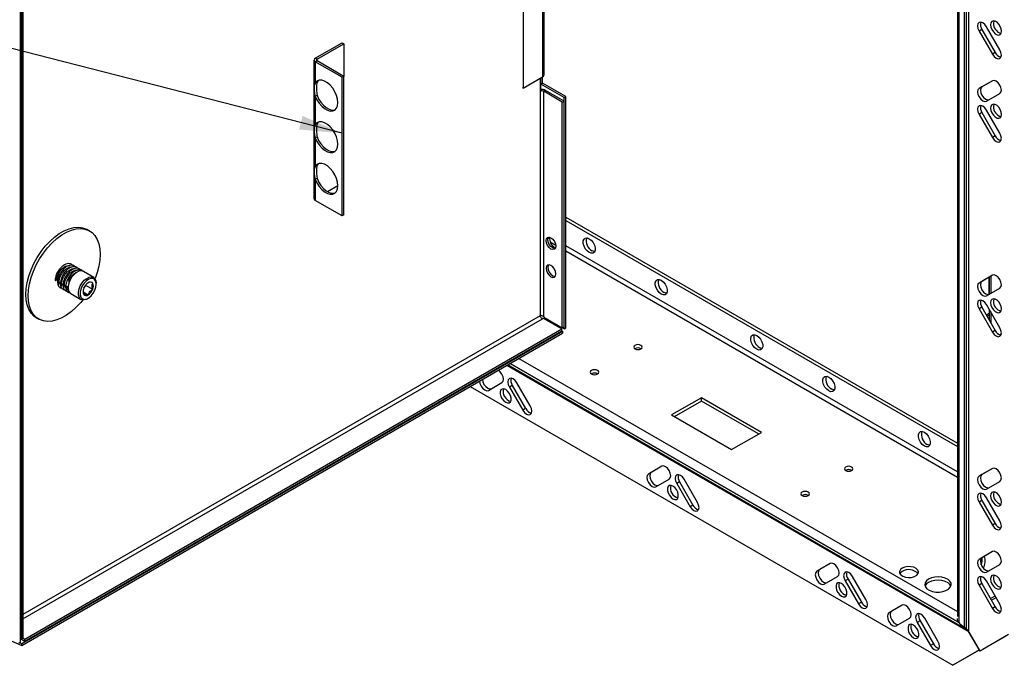
# Paper-space layout 'SHEET 2' of a CAD drawing. Units: inches. Extents: x 0.1 to 10.8, y 0.2 to 8.4.
# Drawn here: x 7.1 to 8.9, y 2.1 to 3.3 of the extents above; entities that cross this region are included whole.
import ezdxf

# ---------------------------------------------------------------- set-up
doc = ezdxf.new("R2010")
doc.units = ezdxf.units.IN
doc.header["$MEASUREMENT"] = 0
doc.layers.add('FORMAT', color=7, linetype='Continuous')
doc.dimstyles.new('SLDDIMSTYLE1', dxfattribs={"dimtxt": 0.18, "dimasz": 0.080892, "dimexe": 0, "dimexo": 0.0625, "dimgap": 0, "dimtad": 0, "dimtih": 1, "dimtoh": 1, "dimdec": 0, "dimrnd": 1e-09, "dimzin": 0, "dimdsep": 46, "dimtxsty": 'Standard', "dimsah": 1, "dimcen": 0.09, "dimadec": 0, "dimazin": 0, "dimtfac": 0.080892, "dimtdec": 0, "dimtofl": 0, "dimtmove": 0, "dimatfit": 3, "dimfxl": 0, "dimfrac": 2, "dimtolj": 1, "dimtzin": 0, "dimarcsym": 0})

psp = doc.layouts.new('SHEET 2')

# ---------------------------------------------------------------- linework, layer by layer
at = {"color": 7, "linetype": 'Continuous', "lineweight": 25}
for p, q in [((8.0677, 3.5001), (8.0677, 3.198)), ((8.0706, 3.2019), (8.0706, 3.504)), ((8.0311, 3.479), (8.0311, 3.1768)), ((8.8676, 2.155), (8.8676, 3.4349)), ((8.8714, 2.152), (8.8714, 3.438)), ((8.854, 3.4293), (8.854, 2.1752)), ((8.8576, 2.1629), (8.8576, 3.4319)), ((7.0776, 3.3435), (7.0776, 2.126)), ((7.0797, 3.3372), (7.0797, 2.1327)), ((7.0825, 3.3394), (7.0825, 2.1349)), ((8.9005, 3.2879), (8.8951, 3.2848)), ((8.9005, 3.2879), (8.9258, 3.2441)), ((8.9344, 3.2491), (8.9092, 3.2929)), ((8.8951, 3.2848), (8.9203, 3.241)), ((7.6368, 3.2336), (7.6877, 3.2629)), ((7.6401, 3.2317), (7.6909, 3.261)), ((7.6877, 3.2629), (7.6909, 3.261)), ((7.6909, 3.261), (7.6909, 3.1991)), ((7.6343, 3.2301), (7.6343, 2.9674)), ((7.6401, 3.2317), (7.6368, 3.2336)), ((8.9258, 3.2441), (8.9203, 3.241)), ((7.6401, 3.2285), (7.6368, 3.2266)), ((7.6877, 3.1973), (7.6368, 3.2266)), ((7.6368, 3.2266), (7.6368, 3.1865)), ((7.6909, 3.1991), (7.6401, 3.2285)), ((7.6909, 3.1991), (7.6877, 3.1973)), ((7.6877, 2.9345), (7.6877, 3.1973)), ((7.6909, 2.9364), (7.6909, 3.1991)), ((8.0311, 3.1768), (8.0677, 3.198)), ((8.0641, 3.1713), (8.0641, 3.1959)), ((8.0644, 3.1843), (8.0644, 3.1961)), ((8.0677, 3.1862), (8.0677, 3.198)), ((7.6368, 3.1865), (7.6401, 3.1884)), ((7.6425, 3.1912), (7.6401, 3.1884)), ((8.0295, 3.1778), (8.0311, 3.1768)), ((8.0644, 3.1843), (8.0677, 3.1862)), ((8.1084, 3.1589), (8.0644, 3.1843)), ((8.1117, 3.1608), (8.0677, 3.1862)), ((8.9203, 3.1909), (8.8951, 3.1763)), ((8.9005, 3.1794), (8.8951, 3.1763)), ((8.9204, 3.1909), (8.9005, 3.1794)), ((7.6368, 3.1616), (7.6401, 3.1635)), ((7.6368, 3.1616), (7.6368, 3.1077)), ((8.0699, 3.1708), (8.0732, 3.1726)), ((8.0699, 2.7442), (8.0699, 3.1708)), ((8.1051, 3.1504), (8.0699, 3.1708)), ((8.1084, 3.1523), (8.0732, 3.1726)), ((8.1084, 3.1589), (8.1117, 3.1608)), ((8.1084, 2.7209), (8.1084, 3.1589)), ((8.1117, 2.7228), (8.1117, 3.1608)), ((8.9092, 3.1519), (8.9344, 3.1665)), ((8.1051, 3.1504), (8.1084, 3.1523)), ((8.1051, 2.7222), (8.1051, 3.1504)), ((8.1084, 2.7241), (8.1084, 3.1523)), ((8.9005, 3.1303), (8.8951, 3.1271)), ((8.8951, 3.1271), (8.9203, 3.0833)), ((8.9005, 3.1303), (8.9258, 3.0865)), ((8.9344, 3.0915), (8.9092, 3.1353)), ((7.6368, 3.1077), (7.6401, 3.1096)), ((7.6425, 3.1124), (7.6401, 3.1096)), ((7.6368, 3.0828), (7.6401, 3.0847)), ((7.6368, 3.0828), (7.6368, 3.0289)), ((8.9258, 3.0865), (8.9203, 3.0833)), ((7.6368, 3.0289), (7.6401, 3.0308)), ((7.6425, 3.0335), (7.6401, 3.0308)), ((7.6368, 3.004), (7.6401, 3.0059)), ((7.6368, 3.004), (7.6368, 2.9639)), ((7.6796, 2.9918), (7.6601, 2.9805)), ((7.6877, 2.9345), (7.6368, 2.9639)), ((7.6909, 2.9364), (7.6877, 2.9345)), ((8.1117, 2.9324), (8.854, 2.5038)), ((8.1117, 2.9261), (8.854, 2.4976)), ((7.2091, 2.9062), (7.2045, 2.9088)), ((8.0809, 2.8912), (8.0813, 2.8942)), ((7.1662, 2.8388), (7.1657, 2.8391)), ((7.171, 2.8374), (7.1719, 2.8363)), ((7.1713, 2.8359), (7.1697, 2.8368)), ((7.1764, 2.8329), (7.1748, 2.8339)), ((7.1813, 2.8301), (7.1798, 2.8309)), ((7.1809, 2.8299), (7.181, 2.8314)), ((7.1853, 2.8282), (7.1836, 2.8272)), ((7.185, 2.828), (7.1849, 2.828)), ((7.2167, 2.8182), (7.1974, 2.8294)), ((8.9203, 2.822), (8.8951, 2.8074)), ((8.9204, 2.8221), (8.9005, 2.8106)), ((8.9145, 2.7861), (8.9145, 2.8186)), ((8.915, 2.7864), (8.915, 2.819)), ((8.9172, 2.8202), (8.9172, 2.7877)), ((7.1513, 2.8088), (7.1538, 2.8073)), ((7.1534, 2.8063), (7.1518, 2.8069)), ((7.1564, 2.8058), (7.1588, 2.8044)), ((7.1625, 2.8025), (7.1612, 2.8019)), ((7.1614, 2.8029), (7.1637, 2.8016)), ((7.1665, 2.8), (7.1682, 2.799)), ((7.1682, 2.8006), (7.1682, 2.7986)), ((7.1983, 2.7982), (7.2021, 2.8029)), ((7.2021, 2.8029), (7.2149, 2.7956)), ((7.2217, 2.8052), (7.2217, 2.8072)), ((8.9005, 2.8106), (8.8951, 2.8074)), ((7.1673, 2.7994), (7.1663, 2.799)), ((7.1697, 2.7921), (7.1671, 2.7918)), ((7.1732, 2.7876), (7.1926, 2.7764)), ((7.1967, 2.7905), (7.2063, 2.7849)), ((8.9092, 2.783), (8.9344, 2.7976)), ((7.2046, 2.7776), (7.2063, 2.7786)), ((8.9344, 2.7226), (8.9092, 2.7664)), ((8.0699, 2.7431), (8.0656, 2.7456)), ((8.0699, 2.7442), (8.0699, 2.7425)), ((8.9005, 2.7614), (8.8951, 2.7583)), ((8.8951, 2.7583), (8.9203, 2.7145)), ((8.9005, 2.7614), (8.9258, 2.7176)), ((8.915, 2.7504), (8.9089, 2.7468)), ((8.915, 2.7363), (8.915, 2.7563)), ((8.9172, 2.7525), (8.9172, 2.7325)), ((7.108, 2.7416), (7.1126, 2.739)), ((8.0674, 2.7398), (8.0688, 2.7406)), ((8.0688, 2.7406), (8.104, 2.7203)), ((8.0699, 2.7425), (8.1051, 2.7222)), ((7.0807, 2.1243), (8.1055, 2.716)), ((7.0807, 2.1205), (8.1055, 2.7122)), ((7.0863, 2.1327), (8.104, 2.7203)), ((7.0863, 2.1289), (8.104, 2.7165)), ((8.104, 2.7165), (8.104, 2.7203)), ((8.1055, 2.716), (8.104, 2.7169)), ((8.1084, 2.7241), (8.1051, 2.7222)), ((8.1055, 2.716), (8.1055, 2.7122)), ((8.1084, 2.7209), (8.1057, 2.7225)), ((8.1084, 2.7209), (8.1117, 2.7228)), ((8.9258, 2.7176), (8.9203, 2.7145)), ((8.2428, 2.6829), (8.2426, 2.6828)), ((8.8657, 2.1539), (8.0021, 2.6525)), ((8.8703, 2.1513), (8.0021, 2.6525)), ((8.1605, 2.6354), (8.1602, 2.6352)), ((7.9652, 2.604), (7.9905, 2.6186)), ((8.0103, 2.6135), (8.0049, 2.6103)), ((8.0103, 2.6135), (8.0356, 2.5697)), ((8.0443, 2.5747), (8.019, 2.6185)), ((7.9305, 2.6111), (8.8455, 2.0829)), ((8.0049, 2.6103), (8.0302, 2.5665)), ((8.3688, 2.5901), (8.3119, 2.5573)), ((8.3688, 2.5838), (8.3173, 2.5541)), ((8.4825, 2.5244), (8.3688, 2.5901)), ((8.3688, 2.5838), (8.3688, 2.5901)), ((8.4771, 2.5213), (8.3688, 2.5838)), ((8.0356, 2.5697), (8.0302, 2.5665)), ((8.3119, 2.5573), (8.4257, 2.4916)), ((8.4257, 2.4916), (8.4825, 2.5244)), ((8.2935, 2.46), (8.2682, 2.4454)), ((8.2736, 2.4486), (8.2682, 2.4454)), ((8.2935, 2.4601), (8.2736, 2.4486)), ((8.6422, 2.4524), (8.6419, 2.4523)), ((8.9203, 2.4559), (8.8951, 2.4413)), ((8.9204, 2.456), (8.9005, 2.4445)), ((8.2823, 2.421), (8.3075, 2.4356)), ((8.3274, 2.4305), (8.3219, 2.4273)), ((8.3219, 2.4273), (8.3472, 2.3835)), ((8.3274, 2.4305), (8.3527, 2.3867)), ((8.3613, 2.3917), (8.336, 2.4354)), ((8.9005, 2.4445), (8.8951, 2.4413)), ((8.9092, 2.4169), (8.9344, 2.4315)), ((8.5598, 2.4048), (8.5596, 2.4047)), ((8.9005, 2.3953), (8.8951, 2.3922)), ((8.8951, 2.3922), (8.9203, 2.3484)), ((8.9005, 2.3953), (8.9258, 2.3515)), ((8.9344, 2.3565), (8.9092, 2.4003)), ((8.3527, 2.3867), (8.3472, 2.3835)), ((8.9258, 2.3515), (8.9203, 2.3484)), ((8.9203, 2.2983), (8.8951, 2.2837)), ((8.9204, 2.2983), (8.9005, 2.2868)), ((8.9005, 2.2868), (8.8951, 2.2837)), ((8.6129, 2.2756), (8.5876, 2.261)), ((8.593, 2.2642), (8.5876, 2.261)), ((8.6129, 2.2757), (8.593, 2.2642)), ((8.9092, 2.2593), (8.9344, 2.2739)), ((8.6017, 2.2366), (8.627, 2.2512)), ((8.6468, 2.2461), (8.6414, 2.2429)), ((8.6414, 2.2429), (8.6666, 2.1991)), ((8.6468, 2.2461), (8.6721, 2.2023)), ((8.6807, 2.2073), (8.6554, 2.2511)), ((8.9344, 2.1989), (8.9092, 2.2427)), ((6.842, 2.2225), (7.0807, 2.1205)), ((8.9005, 2.2377), (8.8951, 2.2345)), ((8.8951, 2.2345), (8.9203, 2.1908)), ((8.9005, 2.2377), (8.9258, 2.1939)), ((8.9187, 2.2062), (8.9273, 2.2112)), ((8.6721, 2.2023), (8.6666, 2.1991)), ((8.7494, 2.1968), (8.7241, 2.1822)), ((8.7295, 2.1854), (8.7241, 2.1822)), ((8.7495, 2.1969), (8.7295, 2.1854)), ((8.9258, 2.1939), (8.9203, 2.1908)), ((8.7382, 2.1578), (8.7635, 2.1724)), ((8.7833, 2.1673), (8.7779, 2.1641)), ((8.7833, 2.1673), (8.8086, 2.1235)), ((8.8172, 2.1285), (8.792, 2.1723)), ((8.7779, 2.1641), (8.8031, 2.1203)), ((8.8574, 2.1633), (8.8576, 2.1629)), ((8.8581, 2.1631), (8.8578, 2.1636)), ((8.8581, 2.1631), (8.8581, 2.1631)), ((8.8667, 2.1556), (8.8657, 2.1539)), ((8.8703, 2.1513), (8.8657, 2.1539)), ((8.8676, 2.155), (8.8714, 2.152)), ((8.8709, 2.1524), (8.8703, 2.1513)), ((7.0797, 2.1327), (7.0776, 2.1336)), ((7.0797, 2.1327), (7.0825, 2.1349)), ((7.0797, 2.1327), (7.0863, 2.1289)), ((7.0825, 2.1349), (7.0863, 2.1327)), ((7.0863, 2.1289), (7.0863, 2.1327)), ((8.8759, 2.1453), (8.8966, 2.1096)), ((8.8958, 2.1119), (8.8764, 2.1456)), ((8.9457, 2.1379), (8.8966, 2.1096)), ((8.9511, 2.141), (8.902, 2.1127)), ((7.0776, 2.126), (7.0749, 2.1239)), ((7.0773, 2.1257), (7.0807, 2.1243)), ((7.0807, 2.1205), (7.0807, 2.1243)), ((8.8086, 2.1235), (8.8031, 2.1203)), ((8.8958, 2.1119), (8.8455, 2.0829)), ((8.8954, 2.1117), (8.8509, 2.086)), ((8.902, 2.1127), (8.8966, 2.1096)), ((8.8509, 2.086), (8.8455, 2.0829))]:
    psp.add_line(p, q, dxfattribs=at)
at = {"color": 8, "linetype": 'Continuous', "lineweight": 25}
for p, q in [((8.8759, 2.1462), (8.8759, 3.4416)), ((8.8574, 2.1633), (8.8574, 3.4312)), ((7.6401, 3.2285), (7.6401, 3.2317)), ((8.0628, 3.1951), (8.0628, 2.7454)), ((8.082, 2.8854), (8.0927, 2.8792)), ((8.854, 2.4496), (8.1117, 2.8781)), ((8.1117, 2.8683), (8.854, 2.4397)), ((8.0628, 2.7454), (7.0825, 2.1794)), ((8.915, 2.7472), (8.9103, 2.7445)), ((7.0825, 2.1712), (8.0674, 2.7398)), ((8.9342, 2.7095), (8.9373, 2.7113)), ((8.8755, 2.1461), (8.0002, 2.6514)), ((8.8581, 2.1631), (8.0062, 2.6549)), ((8.0065, 2.655), (8.8578, 2.1636)), ((8.0229, 2.6645), (8.854, 2.1847)), ((8.9167, 2.2097), (8.9253, 2.2147)), ((8.8759, 2.1453), (8.8759, 2.1458)), ((8.8764, 2.1456), (8.8759, 2.1458))]:
    psp.add_line(p, q, dxfattribs=at)
at = {"color": 7, "linetype": 'Continuous', "lineweight": 25, "flags": 128}
for points in [[(8.917, 3.2967), (8.9176, 3.2922), (8.9194, 3.2876), (8.9222, 3.2833), (8.9256, 3.2799), (8.9292, 3.2778), (8.9326, 3.2772), (8.9354, 3.2783), (8.9372, 3.2809), (8.9378, 3.2847), (8.9372, 3.2891), (8.9354, 3.2938), (8.9326, 3.2981), (8.9292, 3.3015), (8.9256, 3.3036), (8.9222, 3.3041), (8.9194, 3.303), (8.9176, 3.3004), (8.917, 3.2967)], [(8.9233, 3.3041), (8.923, 3.3036), (8.9224, 3.2998)], [(8.9092, 3.2929), (8.9059, 3.2973), (8.9021, 3.3003), (8.8983, 3.3017), (8.8951, 3.301), (8.8929, 3.2985), (8.8921, 3.2946), (8.8929, 3.2897), (8.8951, 3.2848)], [(8.9203, 3.241), (8.9236, 3.2366), (8.9274, 3.2335), (8.9312, 3.2322), (8.9344, 3.2328), (8.9366, 3.2353), (8.9374, 3.2393), (8.9366, 3.2441), (8.9344, 3.2491)], [(7.6368, 3.1616), (7.6399, 3.1547), (7.6441, 3.1481), (7.6489, 3.1424), (7.6542, 3.1379), (7.6597, 3.1348), (7.665, 3.1333), (7.6698, 3.1335), (7.6739, 3.1353), (7.677, 3.1387), (7.6789, 3.1435), (7.6796, 3.1494), (7.6789, 3.156), (7.677, 3.163), (7.6739, 3.17), (7.6698, 3.1766), (7.665, 3.1823), (7.6597, 3.1869), (7.6542, 3.1901), (7.6489, 3.1917), (7.6441, 3.1916), (7.6399, 3.1899), (7.6368, 3.1865)], [(8.8951, 3.1763), (8.8929, 3.1738), (8.8921, 3.1698), (8.8929, 3.165), (8.8951, 3.16), (8.8983, 3.1557), (8.9021, 3.1526), (8.9059, 3.1512), (8.9092, 3.1519)], [(8.9005, 3.1794), (8.8983, 3.1769), (8.8976, 3.173), (8.8983, 3.1681), (8.9005, 3.1632), (8.9037, 3.1588), (8.9076, 3.1557), (8.9114, 3.1544), (8.9146, 3.155)], [(8.9344, 3.1665), (8.9366, 3.169), (8.9374, 3.1729), (8.9366, 3.1778), (8.9344, 3.1827), (8.9312, 3.1871), (8.9274, 3.1902), (8.9236, 3.1915), (8.9203, 3.1909)], [(7.6401, 3.1635), (7.6432, 3.1565), (7.6473, 3.15), (7.6522, 3.1443), (7.6575, 3.1398), (7.663, 3.1367), (7.6683, 3.1352), (7.6731, 3.1353), (7.6745, 3.1357)], [(8.9092, 3.1353), (8.9059, 3.1396), (8.9021, 3.1427), (8.8983, 3.144), (8.8951, 3.1434), (8.8929, 3.1409), (8.8921, 3.1369), (8.8929, 3.1321), (8.8951, 3.1271)], [(8.917, 3.1391), (8.9176, 3.1346), (8.9194, 3.1299), (8.9222, 3.1256), (8.9256, 3.1222), (8.9292, 3.1201), (8.9326, 3.1196), (8.9354, 3.1207), (8.9372, 3.1233), (8.9378, 3.127), (8.9372, 3.1315), (8.9354, 3.1362), (8.9326, 3.1405), (8.9292, 3.1438), (8.9256, 3.1459), (8.9222, 3.1465), (8.9194, 3.1454), (8.9176, 3.1428), (8.917, 3.1391)], [(8.9233, 3.1465), (8.923, 3.146), (8.9224, 3.1422)], [(7.6368, 3.0828), (7.6399, 3.0758), (7.6441, 3.0693), (7.6489, 3.0636), (7.6542, 3.0591), (7.6597, 3.056), (7.665, 3.0545), (7.6698, 3.0546), (7.6739, 3.0565), (7.677, 3.0599), (7.6789, 3.0647), (7.6796, 3.0706), (7.6789, 3.0772), (7.677, 3.0842), (7.6739, 3.0912), (7.6698, 3.0978), (7.665, 3.1035), (7.6597, 3.1081), (7.6542, 3.1113), (7.6489, 3.1129), (7.6441, 3.1128), (7.6399, 3.1111), (7.6368, 3.1077)], [(7.6401, 3.0847), (7.6432, 3.0777), (7.6473, 3.0712), (7.6522, 3.0655), (7.6575, 3.061), (7.663, 3.0579), (7.6683, 3.0564), (7.6731, 3.0565), (7.6745, 3.0569)], [(8.9203, 3.0833), (8.9236, 3.079), (8.9274, 3.0759), (8.9312, 3.0746), (8.9344, 3.0752), (8.9366, 3.0777), (8.9374, 3.0817), (8.9366, 3.0865), (8.9344, 3.0915)], [(7.6368, 3.004), (7.6399, 2.997), (7.6441, 2.9905), (7.6489, 2.9848), (7.6542, 2.9803), (7.6597, 2.9772), (7.665, 2.9756), (7.6698, 2.9758), (7.6739, 2.9777), (7.677, 2.9811), (7.6789, 2.9859), (7.6796, 2.9918), (7.6789, 2.9984), (7.677, 3.0054), (7.6739, 3.0124), (7.6698, 3.0189), (7.665, 3.0247), (7.6597, 3.0293), (7.6542, 3.0325), (7.6489, 3.0341), (7.6441, 3.034), (7.6399, 3.0322), (7.6368, 3.0289)], [(7.6401, 3.0059), (7.6432, 2.9989), (7.6473, 2.9924), (7.6522, 2.9867), (7.6575, 2.9822), (7.663, 2.9791), (7.6683, 2.9775), (7.6731, 2.9777), (7.6745, 2.9781)], [(7.088, 2.7858), (7.0887, 2.7969), (7.0906, 2.8085), (7.0937, 2.8205), (7.098, 2.8325), (7.1033, 2.8444), (7.1097, 2.8559), (7.1169, 2.8669), (7.1249, 2.8771), (7.1334, 2.8863), (7.1424, 2.8944), (7.1516, 2.9012), (7.1609, 2.9065), (7.1702, 2.9104), (7.1791, 2.9127), (7.1877, 2.9133), (7.1956, 2.9123), (7.2029, 2.9097), (7.2045, 2.9088)], [(7.0926, 2.7832), (7.0932, 2.7943), (7.0951, 2.8059), (7.0982, 2.8178), (7.1025, 2.8299), (7.1079, 2.8418), (7.1142, 2.8533), (7.1215, 2.8643), (7.1294, 2.8744), (7.138, 2.8837), (7.1469, 2.8917), (7.1562, 2.8985), (7.1655, 2.9039), (7.1747, 2.9078), (7.1837, 2.91), (7.1922, 2.9107), (7.2002, 2.9097), (7.2074, 2.9071), (7.2138, 2.9029), (7.2191, 2.8972), (7.2234, 2.8901), (7.2266, 2.8818), (7.2284, 2.8724), (7.2291, 2.862), (7.2284, 2.8509), (7.2266, 2.8393), (7.2234, 2.8273), (7.2193, 2.8158)], [(8.0743, 2.8879), (8.075, 2.8916), (8.077, 2.8939), (8.08, 2.8945), (8.0836, 2.8933), (8.0871, 2.8904), (8.0901, 2.8864), (8.0921, 2.8818), (8.0928, 2.8773), (8.0921, 2.8736), (8.0901, 2.8713), (8.0871, 2.8707), (8.0836, 2.8719), (8.08, 2.8748), (8.077, 2.8788), (8.075, 2.8834), (8.0743, 2.8879)], [(8.0776, 2.8898), (8.0783, 2.8935), (8.0789, 2.8945)], [(8.0776, 2.8895), (8.0783, 2.8929), (8.0794, 2.8945)], [(8.0915, 2.8726), (8.0904, 2.8726), (8.0868, 2.8738), (8.0833, 2.8767), (8.0803, 2.8807), (8.0783, 2.8853), (8.0776, 2.8898)], [(8.156, 2.8652), (8.1521, 2.8682), (8.1487, 2.8725), (8.1462, 2.8774), (8.1448, 2.8825), (8.1448, 2.8871), (8.1462, 2.8906), (8.1487, 2.8926), (8.1521, 2.8929), (8.156, 2.8914), (8.1599, 2.8884), (8.1633, 2.8841), (8.1659, 2.8792), (8.1672, 2.8741), (8.1672, 2.8696), (8.1659, 2.8661), (8.1633, 2.864), (8.1599, 2.8637), (8.156, 2.8652)], [(8.1663, 2.8668), (8.1654, 2.8669), (8.1615, 2.8683)], [(7.148, 2.8152), (7.1487, 2.8204), (7.1507, 2.8258), (7.1538, 2.8309), (7.1577, 2.8351), (7.1619, 2.8379), (7.166, 2.8391), (7.1667, 2.8391)], [(8.0928, 2.8247), (8.0921, 2.8292), (8.0901, 2.8338), (8.0871, 2.8379), (8.0836, 2.8407), (8.08, 2.8419), (8.077, 2.8414), (8.075, 2.8391), (8.0743, 2.8354), (8.075, 2.8309), (8.077, 2.8263), (8.08, 2.8222), (8.0836, 2.8194), (8.0871, 2.8182), (8.0901, 2.8187), (8.0921, 2.821), (8.0928, 2.8247)], [(8.0789, 2.842), (8.0783, 2.8409), (8.0776, 2.8373), (8.0783, 2.8328), (8.0803, 2.8282), (8.0833, 2.8241), (8.0868, 2.8213), (8.0904, 2.82), (8.0915, 2.82)], [(7.1974, 2.8294), (7.1969, 2.8296), (7.1931, 2.8305), (7.1888, 2.8298), (7.1841, 2.8275), (7.1796, 2.8237), (7.1754, 2.8189), (7.172, 2.8133), (7.1696, 2.8073), (7.1684, 2.8014), (7.1684, 2.796), (7.1696, 2.7916), (7.172, 2.7884), (7.1732, 2.7876)], [(7.2046, 2.7776), (7.2035, 2.777), (7.1989, 2.7754), (7.1948, 2.7755), (7.1914, 2.7772), (7.189, 2.7804), (7.1877, 2.7849), (7.1877, 2.7902), (7.189, 2.7961), (7.1914, 2.8021), (7.1948, 2.8077), (7.1989, 2.8126), (7.2035, 2.8163), (7.2081, 2.8186), (7.2125, 2.8193), (7.2163, 2.8184), (7.2192, 2.816), (7.2211, 2.8121), (7.2217, 2.8072), (7.2217, 2.8072)], [(8.9344, 2.7976), (8.9366, 2.8001), (8.9374, 2.8041), (8.9366, 2.8089), (8.9344, 2.8139), (8.9312, 2.8183), (8.9274, 2.8213), (8.9236, 2.8227), (8.9203, 2.822)], [(7.1435, 2.8126), (7.1441, 2.8124), (7.1447, 2.8123), (7.1454, 2.8124), (7.1459, 2.8126), (7.1463, 2.8129), (7.1464, 2.8133), (7.1463, 2.8137), (7.146, 2.8139)], [(7.1488, 2.8106), (7.1487, 2.8108), (7.148, 2.8152)], [(7.2217, 2.8052), (7.221, 2.81), (7.219, 2.8136), (7.2159, 2.8157), (7.2119, 2.8161), (7.2075, 2.8147), (7.2029, 2.8116), (7.1987, 2.8072), (7.1951, 2.8019), (7.1925, 2.796), (7.1911, 2.7902), (7.1911, 2.7849), (7.1925, 2.7806), (7.1951, 2.7778), (7.1987, 2.7765), (7.2029, 2.7771), (7.2075, 2.7793), (7.2119, 2.783), (7.2159, 2.788), (7.219, 2.7937), (7.221, 2.7996), (7.2217, 2.8052)], [(8.2925, 2.7864), (8.2886, 2.7894), (8.2852, 2.7937), (8.2827, 2.7986), (8.2813, 2.8037), (8.2813, 2.8083), (8.2827, 2.8118), (8.2852, 2.8138), (8.2886, 2.8141), (8.2925, 2.8126), (8.2964, 2.8096), (8.2998, 2.8053), (8.3024, 2.8004), (8.3037, 2.7953), (8.3037, 2.7908), (8.3024, 2.7872), (8.2998, 2.7852), (8.2964, 2.7849), (8.2925, 2.7864)], [(8.8951, 2.8074), (8.8929, 2.805), (8.8921, 2.801), (8.8929, 2.7961), (8.8951, 2.7912), (8.8983, 2.7868), (8.9021, 2.7837), (8.9059, 2.7824), (8.9092, 2.783)], [(8.9005, 2.8106), (8.8983, 2.8081), (8.8976, 2.8041), (8.8983, 2.7993), (8.9005, 2.7943), (8.9037, 2.7899), (8.9076, 2.7869), (8.9114, 2.7855), (8.9146, 2.7862)], [(7.108, 2.7416), (7.1033, 2.7449), (7.098, 2.7506), (7.0937, 2.7577), (7.0906, 2.766), (7.0887, 2.7754), (7.088, 2.7858)], [(7.196, 2.7753), (7.1922, 2.7707), (7.1837, 2.7615), (7.1747, 2.7534), (7.1655, 2.7466), (7.1562, 2.7413), (7.1469, 2.7374), (7.138, 2.7351), (7.1294, 2.7345), (7.1215, 2.7355), (7.1142, 2.7381), (7.1079, 2.7423), (7.1025, 2.748), (7.0982, 2.755), (7.0951, 2.7634), (7.0932, 2.7728), (7.0926, 2.7832)], [(8.3028, 2.788), (8.3019, 2.7881), (8.298, 2.7895)], [(8.9092, 2.7664), (8.9059, 2.7708), (8.9021, 2.7739), (8.8983, 2.7752), (8.8951, 2.7745), (8.8929, 2.7721), (8.8921, 2.7681), (8.8929, 2.7633), (8.8951, 2.7583)], [(8.917, 2.7702), (8.9176, 2.7657), (8.9194, 2.7611), (8.9222, 2.7568), (8.9256, 2.7534), (8.9292, 2.7513), (8.9326, 2.7508), (8.9354, 2.7519), (8.9372, 2.7544), (8.9378, 2.7582), (8.9372, 2.7627), (8.9354, 2.7673), (8.9326, 2.7716), (8.9292, 2.775), (8.9256, 2.7771), (8.9222, 2.7776), (8.9194, 2.7765), (8.9176, 2.774), (8.917, 2.7702)], [(8.9233, 2.7776), (8.923, 2.7771), (8.9224, 2.7734)], [(8.4737, 2.6818), (8.4698, 2.6848), (8.4664, 2.6891), (8.4639, 2.694), (8.4625, 2.6991), (8.4625, 2.7037), (8.4639, 2.7072), (8.4664, 2.7092), (8.4698, 2.7095), (8.4737, 2.708), (8.4776, 2.705), (8.481, 2.7007), (8.4836, 2.6958), (8.4849, 2.6907), (8.4849, 2.6862), (8.4836, 2.6827), (8.481, 2.6806), (8.4776, 2.6803), (8.4737, 2.6818)], [(8.9203, 2.7145), (8.9236, 2.7101), (8.9274, 2.7071), (8.9312, 2.7057), (8.9344, 2.7064), (8.9366, 2.7088), (8.9374, 2.7128), (8.9366, 2.7176), (8.9344, 2.7226)], [(8.2428, 2.6892), (8.2411, 2.6877), (8.2405, 2.6859), (8.2411, 2.6841), (8.2428, 2.6826), (8.2455, 2.6816), (8.2485, 2.6813), (8.2516, 2.6816), (8.2542, 2.6826), (8.256, 2.6841), (8.2566, 2.6859), (8.256, 2.6877), (8.2542, 2.6892), (8.2516, 2.6902), (8.2485, 2.6906), (8.2455, 2.6902), (8.2428, 2.6892)], [(8.484, 2.6834), (8.4831, 2.6835), (8.4792, 2.6849)], [(7.9905, 2.6186), (7.9927, 2.6211), (7.9934, 2.6251), (7.9927, 2.6299), (7.9905, 2.6349), (7.9873, 2.6393), (7.984, 2.642)], [(8.1605, 2.6417), (8.1587, 2.6402), (8.1581, 2.6384), (8.1587, 2.6366), (8.1605, 2.6351), (8.1631, 2.6341), (8.1662, 2.6337), (8.1693, 2.6341), (8.1719, 2.6351), (8.1736, 2.6366), (8.1742, 2.6384), (8.1736, 2.6402), (8.1719, 2.6417), (8.1693, 2.6427), (8.1662, 2.643), (8.1631, 2.6427), (8.1605, 2.6417)], [(7.9482, 2.6214), (7.949, 2.6172), (7.9511, 2.6122), (7.9544, 2.6078), (7.9582, 2.6047), (7.962, 2.6034), (7.9652, 2.604)], [(7.9537, 2.6245), (7.9544, 2.6203), (7.9566, 2.6153), (7.9598, 2.611), (7.9636, 2.6079), (7.9674, 2.6066), (7.9707, 2.6072)], [(8.019, 2.6185), (8.0158, 2.6228), (8.012, 2.6259), (8.0081, 2.6272), (8.0049, 2.6266), (8.0027, 2.6241), (8.002, 2.6202), (8.0027, 2.6153), (8.0049, 2.6103)], [(8.6102, 2.603), (8.6063, 2.606), (8.6029, 2.6103), (8.6004, 2.6152), (8.599, 2.6203), (8.599, 2.6248), (8.6004, 2.6284), (8.6029, 2.6304), (8.6063, 2.6307), (8.6102, 2.6292), (8.6141, 2.6262), (8.6175, 2.6219), (8.6201, 2.617), (8.6214, 2.6119), (8.6214, 2.6074), (8.6201, 2.6038), (8.6175, 2.6018), (8.6141, 2.6015), (8.6102, 2.603)], [(7.9977, 2.6055), (7.9941, 2.6068), (7.991, 2.6065), (7.9887, 2.6047), (7.9874, 2.6014), (7.9874, 2.5973), (7.9887, 2.5926), (7.991, 2.5881), (7.9941, 2.5842), (7.9977, 2.5814), (8.0013, 2.5801), (8.0044, 2.5803), (8.0067, 2.5822), (8.008, 2.5854), (8.008, 2.5896), (8.0067, 2.5942), (8.0044, 2.5988), (8.0013, 2.6027), (7.9977, 2.6055)], [(8.6205, 2.6046), (8.6196, 2.6047), (8.6157, 2.6061)], [(8.0302, 2.5665), (8.0334, 2.5622), (8.0372, 2.5591), (8.041, 2.5578), (8.0443, 2.5584), (8.0464, 2.5609), (8.0472, 2.5649), (8.0464, 2.5697), (8.0443, 2.5747)], [(8.7914, 2.4984), (8.7875, 2.5014), (8.7841, 2.5057), (8.7816, 2.5106), (8.7802, 2.5157), (8.7802, 2.5203), (8.7816, 2.5238), (8.7841, 2.5258), (8.7875, 2.5261), (8.7914, 2.5246), (8.7953, 2.5216), (8.7987, 2.5173), (8.8013, 2.5124), (8.8026, 2.5073), (8.8026, 2.5028), (8.8013, 2.4992), (8.7987, 2.4972), (8.7953, 2.4969), (8.7914, 2.4984)], [(8.8017, 2.5), (8.8008, 2.5001), (8.7969, 2.5015)], [(8.2682, 2.4454), (8.266, 2.4429), (8.2653, 2.439), (8.266, 2.4341), (8.2682, 2.4292), (8.2714, 2.4248), (8.2752, 2.4217), (8.279, 2.4204), (8.2823, 2.421)], [(8.2736, 2.4486), (8.2715, 2.4461), (8.2707, 2.4421), (8.2715, 2.4373), (8.2736, 2.4323), (8.2769, 2.4279), (8.2807, 2.4249), (8.2845, 2.4235), (8.2877, 2.4242)], [(8.3075, 2.4356), (8.3097, 2.4381), (8.3105, 2.4421), (8.3097, 2.4469), (8.3075, 2.4519), (8.3043, 2.4563), (8.3005, 2.4593), (8.2967, 2.4607), (8.2935, 2.46)], [(8.6422, 2.4587), (8.6404, 2.4572), (8.6398, 2.4554), (8.6404, 2.4536), (8.6422, 2.4521), (8.6448, 2.4511), (8.6479, 2.4508), (8.6509, 2.4511), (8.6535, 2.4521), (8.6553, 2.4536), (8.6559, 2.4554), (8.6553, 2.4572), (8.6535, 2.4587), (8.6509, 2.4597), (8.6479, 2.46), (8.6448, 2.4597), (8.6422, 2.4587)], [(8.9344, 2.4315), (8.9366, 2.434), (8.9374, 2.438), (8.9366, 2.4428), (8.9344, 2.4478), (8.9312, 2.4522), (8.9274, 2.4552), (8.9236, 2.4566), (8.9203, 2.4559)], [(8.336, 2.4354), (8.3328, 2.4398), (8.329, 2.4429), (8.3252, 2.4442), (8.3219, 2.4436), (8.3198, 2.4411), (8.319, 2.4371), (8.3198, 2.4323), (8.3219, 2.4273)], [(8.8951, 2.4413), (8.8929, 2.4389), (8.8921, 2.4349), (8.8929, 2.43), (8.8951, 2.4251), (8.8983, 2.4207), (8.9021, 2.4176), (8.9059, 2.4163), (8.9092, 2.4169)], [(8.9005, 2.4445), (8.8983, 2.442), (8.8976, 2.438), (8.8983, 2.4332), (8.9005, 2.4282), (8.9037, 2.4238), (8.9076, 2.4208), (8.9114, 2.4194), (8.9146, 2.4201)], [(8.3147, 2.4224), (8.3112, 2.4238), (8.308, 2.4235), (8.3057, 2.4216), (8.3045, 2.4184), (8.3045, 2.4142), (8.3057, 2.4096), (8.308, 2.4051), (8.3112, 2.4012), (8.3147, 2.3984), (8.3183, 2.397), (8.3214, 2.3973), (8.3238, 2.3992), (8.325, 2.4024), (8.325, 2.4066), (8.3238, 2.4112), (8.3214, 2.4158), (8.3183, 2.4197), (8.3147, 2.4224)], [(8.5598, 2.4111), (8.5581, 2.4096), (8.5575, 2.4078), (8.5581, 2.4061), (8.5598, 2.4046), (8.5624, 2.4036), (8.5655, 2.4032), (8.5686, 2.4036), (8.5712, 2.4046), (8.5729, 2.4061), (8.5735, 2.4078), (8.5729, 2.4096), (8.5712, 2.4111), (8.5686, 2.4121), (8.5655, 2.4125), (8.5624, 2.4121), (8.5598, 2.4111)], [(8.9092, 2.4003), (8.9059, 2.4047), (8.9021, 2.4077), (8.8983, 2.4091), (8.8951, 2.4084), (8.8929, 2.406), (8.8921, 2.402), (8.8929, 2.3972), (8.8951, 2.3922)], [(8.917, 2.4041), (8.9176, 2.3996), (8.9194, 2.395), (8.9222, 2.3907), (8.9256, 2.3873), (8.9292, 2.3852), (8.9326, 2.3847), (8.9354, 2.3858), (8.9372, 2.3883), (8.9378, 2.3921), (8.9372, 2.3966), (8.9354, 2.4012), (8.9326, 2.4055), (8.9292, 2.4089), (8.9256, 2.411), (8.9222, 2.4115), (8.9194, 2.4104), (8.9176, 2.4079), (8.917, 2.4041)], [(8.9233, 2.4115), (8.923, 2.411), (8.9224, 2.4073)], [(8.3472, 2.3835), (8.3505, 2.3792), (8.3543, 2.3761), (8.3581, 2.3748), (8.3613, 2.3754), (8.3635, 2.3779), (8.3642, 2.3818), (8.3635, 2.3867), (8.3613, 2.3917)], [(8.9203, 2.3484), (8.9236, 2.344), (8.9274, 2.341), (8.9312, 2.3396), (8.9344, 2.3403), (8.9366, 2.3427), (8.9374, 2.3467), (8.9366, 2.3515), (8.9344, 2.3565)], [(8.9344, 2.2739), (8.9366, 2.2764), (8.9374, 2.2803), (8.9366, 2.2852), (8.9344, 2.2902), (8.9312, 2.2945), (8.9274, 2.2976), (8.9236, 2.2989), (8.9203, 2.2983)], [(8.8951, 2.2837), (8.8929, 2.2812), (8.8921, 2.2773), (8.8929, 2.2724), (8.8951, 2.2674), (8.8983, 2.2631), (8.9021, 2.26), (8.9059, 2.2587), (8.9092, 2.2593)], [(8.9005, 2.2868), (8.8983, 2.2844), (8.8976, 2.2804), (8.8983, 2.2756), (8.9005, 2.2706), (8.9037, 2.2662), (8.9076, 2.2631), (8.9114, 2.2618), (8.9146, 2.2624)], [(8.5876, 2.261), (8.5854, 2.2585), (8.5847, 2.2546), (8.5854, 2.2497), (8.5876, 2.2448), (8.5908, 2.2404), (8.5946, 2.2373), (8.5985, 2.236), (8.6017, 2.2366)], [(8.593, 2.2642), (8.5909, 2.2617), (8.5901, 2.2577), (8.5909, 2.2529), (8.593, 2.2479), (8.5963, 2.2435), (8.6001, 2.2405), (8.6039, 2.2391), (8.6071, 2.2398)], [(8.627, 2.2512), (8.6291, 2.2537), (8.6299, 2.2577), (8.6291, 2.2625), (8.627, 2.2675), (8.6237, 2.2719), (8.6199, 2.2749), (8.6161, 2.2763), (8.6129, 2.2756)], [(8.6554, 2.2511), (8.6522, 2.2554), (8.6484, 2.2585), (8.6446, 2.2598), (8.6414, 2.2592), (8.6392, 2.2567), (8.6384, 2.2527), (8.6392, 2.2479), (8.6414, 2.2429)], [(8.7493, 2.267), (8.7459, 2.2642), (8.7442, 2.2609), (8.7444, 2.2575), (8.7466, 2.2542), (8.7504, 2.2516), (8.7555, 2.2499), (8.7614, 2.2492), (8.7673, 2.2496), (8.7726, 2.2511), (8.7768, 2.2535), (8.7794, 2.2566), (8.7802, 2.26), (8.779, 2.2634), (8.7759, 2.2663), (8.7714, 2.2686), (8.7658, 2.2698), (8.7599, 2.27), (8.7542, 2.269), (8.7493, 2.267)], [(8.7493, 2.2607), (8.7459, 2.2579), (8.7449, 2.2565)], [(8.7995, 2.2463), (8.7954, 2.2432), (8.7929, 2.2395), (8.7922, 2.2356), (8.7933, 2.2317), (8.7963, 2.2281), (8.8007, 2.2252), (8.8065, 2.223), (8.813, 2.2218), (8.8198, 2.2217), (8.8264, 2.2226), (8.8324, 2.2245), (8.8372, 2.2273), (8.8406, 2.2308), (8.8422, 2.2346), (8.842, 2.2385), (8.8399, 2.2423), (8.8362, 2.2456), (8.831, 2.2482), (8.8248, 2.2499), (8.8181, 2.2506), (8.8113, 2.2502), (8.8049, 2.2487), (8.7995, 2.2463)], [(8.8417, 2.2329), (8.8399, 2.236), (8.8362, 2.2393), (8.831, 2.2419), (8.8248, 2.2436), (8.8181, 2.2443), (8.8113, 2.2439), (8.8049, 2.2424), (8.7995, 2.24)], [(8.9092, 2.2427), (8.9059, 2.247), (8.9021, 2.2501), (8.8983, 2.2514), (8.8951, 2.2508), (8.8929, 2.2483), (8.8921, 2.2444), (8.8929, 2.2395), (8.8951, 2.2345)], [(8.917, 2.2465), (8.9176, 2.242), (8.9194, 2.2373), (8.9222, 2.233), (8.9256, 2.2297), (8.9292, 2.2276), (8.9326, 2.227), (8.9354, 2.2281), (8.9372, 2.2307), (8.9378, 2.2344), (8.9372, 2.2389), (8.9354, 2.2436), (8.9326, 2.2479), (8.9292, 2.2513), (8.9256, 2.2534), (8.9222, 2.2539), (8.9194, 2.2528), (8.9176, 2.2502), (8.917, 2.2465)], [(8.9233, 2.2539), (8.923, 2.2534), (8.9224, 2.2496)], [(8.6342, 2.238), (8.6306, 2.2394), (8.6275, 2.2391), (8.6251, 2.2372), (8.6239, 2.234), (8.6239, 2.2299), (8.6251, 2.2252), (8.6275, 2.2207), (8.6306, 2.2168), (8.6342, 2.214), (8.6377, 2.2127), (8.6409, 2.2129), (8.6432, 2.2148), (8.6444, 2.218), (8.6444, 2.2222), (8.6432, 2.2268), (8.6409, 2.2314), (8.6377, 2.2353), (8.6342, 2.238)], [(8.6666, 2.1991), (8.6699, 2.1948), (8.6737, 2.1917), (8.6775, 2.1904), (8.6807, 2.191), (8.6829, 2.1935), (8.6836, 2.1974), (8.6829, 2.2023), (8.6807, 2.2073)], [(8.7295, 2.1854), (8.7274, 2.1829), (8.7266, 2.1789), (8.7274, 2.1741), (8.7295, 2.1691), (8.7328, 2.1647), (8.7366, 2.1617), (8.7404, 2.1603), (8.7436, 2.161)], [(8.7635, 2.1724), (8.7656, 2.1749), (8.7664, 2.1789), (8.7656, 2.1837), (8.7635, 2.1887), (8.7602, 2.1931), (8.7564, 2.1961), (8.7526, 2.1975), (8.7494, 2.1968)], [(8.9203, 2.1908), (8.9236, 2.1864), (8.9274, 2.1833), (8.9312, 2.182), (8.9344, 2.1826), (8.9366, 2.1851), (8.9374, 2.1891), (8.9366, 2.1939), (8.9344, 2.1989)], [(8.7241, 2.1822), (8.7219, 2.1797), (8.7212, 2.1758), (8.7219, 2.1709), (8.7241, 2.166), (8.7273, 2.1616), (8.7311, 2.1585), (8.735, 2.1572), (8.7382, 2.1578)], [(8.792, 2.1723), (8.7887, 2.1766), (8.7849, 2.1797), (8.7811, 2.181), (8.7779, 2.1804), (8.7757, 2.1779), (8.7749, 2.1739), (8.7757, 2.1691), (8.7779, 2.1641)], [(8.7707, 2.1592), (8.7671, 2.1606), (8.764, 2.1603), (8.7616, 2.1584), (8.7604, 2.1552), (8.7604, 2.151), (8.7616, 2.1464), (8.764, 2.1419), (8.7671, 2.138), (8.7707, 2.1352), (8.7742, 2.1338), (8.7774, 2.1341), (8.7797, 2.136), (8.7809, 2.1392), (8.7809, 2.1434), (8.7797, 2.148), (8.7774, 2.1526), (8.7742, 2.1565), (8.7707, 2.1592)], [(8.8031, 2.1203), (8.8064, 2.116), (8.8102, 2.1129), (8.814, 2.1116), (8.8172, 2.1122), (8.8194, 2.1147), (8.8202, 2.1186), (8.8194, 2.1235), (8.8172, 2.1285)]]:
    psp.add_lwpolyline(points, dxfattribs=at)
at = {"color": 7, "linetype": 'Continuous', "lineweight": 25}
for centre, radius, start, end in [((8.9141, 3.2971), 0.0164, 163.8093, 214.1516), ((8.9421, 3.2994), 0.0197, 178.8132, 254.7792), ((7.6381, 3.2301), 0.0037, 110.7834, 249.2166), ((7.6407, 3.2301), 0.00169, 110.7834, 249.2166), ((8.9405, 3.2512), 0.0164, 205.8477, 256.1874), ((8.0657, 3.2024), 0.00487, 294.3747, 354.3052), ((8.0664, 3.1593), 0.015, 62.8731, 98.7144), ((8.0663, 3.1637), 0.00793, 62.9191, 106.5086), ((8.9141, 3.1395), 0.0164, 163.8093, 214.1516), ((8.9421, 3.1418), 0.0197, 178.8132, 254.7792), ((8.9405, 3.0936), 0.0164, 205.8477, 256.1874), ((7.6386, 2.9678), 0.00427, 185.6948, 245.6253), ((8.0996, 2.8914), 0.0187, 180.8897, 247.2155), ((8.1717, 2.8871), 0.0213, 163.832, 241.4399), ((7.2009, 2.7995), 0.0326, 121.946, 178.0594), ((7.2179, 2.7897), 0.0214, 122.638, 159.7729), ((7.2102, 2.8029), 0.00613, 40.5328, 129.2482), ((7.2035, 2.8012), 0.0127, 333.4364, 26.5636), ((8.3082, 2.8082), 0.0213, 163.832, 241.4399), ((7.2092, 2.7914), 0.0127, 153.4364, 206.5636), ((7.2025, 2.7897), 0.00613, 220.5328, 309.2482), ((7.1948, 2.8029), 0.0214, 302.638, 339.7729), ((8.9141, 2.7706), 0.0164, 163.8093, 214.1516), ((8.9421, 2.7729), 0.0197, 178.8132, 254.7792), ((8.4894, 2.7036), 0.0213, 163.832, 241.4399), ((8.9405, 2.7248), 0.0164, 205.8477, 256.1874), ((8.2485, 2.6724), 0.012, 60.3378, 118.2673), ((8.1662, 2.6248), 0.012, 60.3378, 118.2673), ((8.0239, 2.6227), 0.0164, 163.8093, 214.1516), ((8.6259, 2.6248), 0.0213, 163.832, 241.4399), ((8.0121, 2.6017), 0.0192, 164.4513, 255.5433), ((8.0504, 2.5768), 0.0164, 205.8477, 256.1874), ((8.8071, 2.5202), 0.0213, 163.832, 241.4399), ((8.6479, 2.4418), 0.012, 60.3378, 118.2673), ((8.3409, 2.4396), 0.0164, 163.8093, 214.1516), ((8.3291, 2.4187), 0.0192, 164.4513, 255.5433), ((8.9141, 2.4045), 0.0164, 163.8093, 214.1516), ((8.5655, 2.3943), 0.012, 60.3378, 118.2673), ((8.9421, 2.4068), 0.0197, 178.8132, 254.7792), ((8.3674, 2.3938), 0.0164, 205.8477, 256.1874), ((8.9405, 2.3587), 0.0164, 205.8477, 256.1874), ((8.8712, 2.2846), 0.03, 338.22, 4.9209), ((8.8805, 2.2801), 0.0262, 329.8262, 20.8168), ((8.6603, 2.2552), 0.0164, 163.8093, 214.1516), ((8.7617, 2.2402), 0.024, 42.7311, 121.1989), ((8.8056, 2.2275), 0.0139, 115.8243, 157.0622), ((8.9141, 2.2469), 0.0164, 163.8093, 214.1516), ((8.9421, 2.2492), 0.0197, 178.8132, 254.7792), ((8.6485, 2.2343), 0.0192, 164.4513, 255.5433), ((8.6868, 2.2094), 0.0164, 205.8477, 256.1874), ((8.9405, 2.201), 0.0164, 205.8477, 256.1874), ((8.7969, 2.1764), 0.0164, 163.8093, 214.1516), ((8.785, 2.1555), 0.0192, 164.4513, 255.5433), ((8.8644, 2.1745), 0.0134, 240.0036, 240.588), ((8.8713, 2.1631), 0.0132, 179.9991, 180.5906), ((8.8233, 2.1306), 0.0164, 205.8477, 256.1874)]:
    psp.add_arc(centre, radius, start, end, dxfattribs=at)
for points, knots in [([(7.6368, 3.1865), (7.6361, 3.1848), (7.6346, 3.1812), (7.6347, 3.1735), (7.6352, 3.1664), (7.6365, 3.1625), (7.6368, 3.1616)], [0, 0, 0, 0, 0.2987424, 0.597319, 0.9098504, 1, 1, 1, 1]), ([(7.6401, 3.1884), (7.6398, 3.1866), (7.639, 3.1821), (7.639, 3.1739), (7.6397, 3.167), (7.6401, 3.1635)], [0, 0, 0, 0, 0.251685, 0.6200095, 1, 1, 1, 1]), ([(7.6368, 3.1077), (7.6361, 3.106), (7.6346, 3.1024), (7.6347, 3.0947), (7.6352, 3.0876), (7.6365, 3.0837), (7.6368, 3.0828)], [0, 0, 0, 0, 0.298623, 0.597083, 0.909528, 1, 1, 1, 1]), ([(7.6401, 3.1096), (7.6398, 3.1078), (7.639, 3.1033), (7.639, 3.095), (7.6397, 3.0882), (7.6401, 3.0847)], [0, 0, 0, 0, 0.251685, 0.620009, 1, 1, 1, 1]), ([(7.6368, 3.0289), (7.6361, 3.0271), (7.6346, 3.0236), (7.6347, 3.0159), (7.6352, 3.0088), (7.6365, 3.0049), (7.6368, 3.004)], [0, 0, 0, 0, 0.298623, 0.597083, 0.909528, 1, 1, 1, 1]), ([(7.6401, 3.0308), (7.6398, 3.029), (7.639, 3.0245), (7.639, 3.0162), (7.6397, 3.0094), (7.6401, 3.0059)], [0, 0, 0, 0, 0.251685, 0.620009, 1, 1, 1, 1]), ([(7.1771, 2.8404), (7.1766, 2.8412), (7.1747, 2.8436), (7.1699, 2.8445), (7.1642, 2.8434), (7.1595, 2.841), (7.1549, 2.8374), (7.151, 2.833), (7.1478, 2.828), (7.1456, 2.8232), (7.1439, 2.8179), (7.1436, 2.8144), (7.1434, 2.8127)], [0, 0, 0, 0, 0.0662301, 0.2161607, 0.3334722, 0.4268057, 0.5166113, 0.6423972, 0.717225, 0.8023153, 0.8975161, 1, 1, 1, 1]), ([(7.146, 2.8139), (7.1464, 2.8161), (7.1471, 2.8201), (7.1501, 2.8262), (7.1533, 2.8309), (7.1563, 2.8341), (7.1588, 2.8363), (7.1618, 2.8386), (7.1658, 2.8404), (7.1693, 2.8413), (7.1707, 2.8406), (7.1709, 2.8405)], [0, 0, 0, 0, 0.174729, 0.324602, 0.446012, 0.543334, 0.614075, 0.678307, 0.819004, 0.981867, 1, 1, 1, 1]), ([(7.1822, 2.8375), (7.1816, 2.8382), (7.1797, 2.8407), (7.1749, 2.8415), (7.1692, 2.8405), (7.1646, 2.8381), (7.16, 2.8345), (7.1561, 2.83), (7.1529, 2.825), (7.1507, 2.8203), (7.1489, 2.815), (7.1486, 2.8115), (7.1485, 2.8098)], [0, 0, 0, 0, 0.06623, 0.216161, 0.333472, 0.426806, 0.516611, 0.642397, 0.717225, 0.802315, 0.897516, 1, 1, 1, 1]), ([(7.1511, 2.811), (7.1514, 2.8132), (7.1521, 2.8172), (7.1551, 2.8233), (7.1584, 2.8279), (7.1613, 2.8312), (7.1638, 2.8334), (7.1669, 2.8356), (7.1708, 2.8375), (7.1744, 2.8384), (7.1758, 2.8377), (7.1759, 2.8376)], [0, 0, 0, 0, 0.174729, 0.324602, 0.446012, 0.543334, 0.614075, 0.678307, 0.819004, 0.981867, 1, 1, 1, 1]), ([(7.1873, 2.8346), (7.1867, 2.8353), (7.1848, 2.8377), (7.18, 2.8386), (7.1743, 2.8376), (7.1696, 2.8352), (7.165, 2.8316), (7.1611, 2.8271), (7.158, 2.8221), (7.1557, 2.8174), (7.154, 2.812), (7.1537, 2.8086), (7.1535, 2.8068)], [0, 0, 0, 0, 0.06623, 0.216161, 0.333472, 0.426806, 0.516611, 0.642397, 0.717225, 0.802315, 0.897516, 1, 1, 1, 1]), ([(7.1561, 2.8081), (7.1565, 2.8102), (7.1572, 2.8143), (7.1602, 2.8204), (7.1634, 2.825), (7.1664, 2.8283), (7.1689, 2.8305), (7.1719, 2.8327), (7.1759, 2.8346), (7.1794, 2.8355), (7.1809, 2.8347), (7.181, 2.8347)], [0, 0, 0, 0, 0.174729, 0.324602, 0.446012, 0.543334, 0.614075, 0.678307, 0.819004, 0.981867, 1, 1, 1, 1]), ([(7.1923, 2.8317), (7.1917, 2.8324), (7.1898, 2.8348), (7.185, 2.8357), (7.1794, 2.8347), (7.1747, 2.8323), (7.1701, 2.8287), (7.1662, 2.8242), (7.163, 2.8192), (7.1608, 2.8145), (7.159, 2.8091), (7.1587, 2.8057), (7.1586, 2.8039)], [0, 0, 0, 0, 0.06623, 0.216161, 0.333472, 0.426806, 0.516611, 0.642397, 0.717225, 0.802315, 0.897516, 1, 1, 1, 1]), ([(7.1612, 2.8051), (7.1616, 2.8073), (7.1623, 2.8114), (7.1653, 2.8174), (7.1685, 2.8221), (7.1714, 2.8253), (7.1739, 2.8276), (7.177, 2.8298), (7.181, 2.8317), (7.1845, 2.8325), (7.1859, 2.8318), (7.1861, 2.8317)], [0, 0, 0, 0, 0.174729, 0.324602, 0.446012, 0.543334, 0.614075, 0.678307, 0.819004, 0.981867, 1, 1, 1, 1]), ([(7.197, 2.8292), (7.1965, 2.8297), (7.1947, 2.832), (7.1901, 2.8328), (7.1853, 2.8319), (7.1819, 2.8305), (7.1791, 2.8289), (7.1752, 2.8258), (7.1712, 2.8213), (7.1681, 2.8163), (7.1658, 2.8115), (7.1641, 2.8062), (7.1638, 2.8028), (7.1637, 2.801)], [0, 0, 0, 0, 0.053256, 0.20525, 0.324175, 0.365037, 0.418919, 0.50996, 0.637477, 0.713334, 0.799595, 0.896106, 1, 1, 1, 1]), ([(7.1689, 2.8111), (7.1694, 2.8123), (7.1707, 2.8152), (7.1736, 2.8192), (7.1765, 2.8224), (7.179, 2.8246), (7.1811, 2.8262), (7.1823, 2.8268), (7.1829, 2.827)], [0, 0, 0, 0, 0.188923, 0.431778, 0.626452, 0.767956, 0.896438, 1, 1, 1, 1]), ([(7.1771, 2.8345), (7.1771, 2.8344), (7.1773, 2.8342), (7.1773, 2.8338), (7.1773, 2.8334)], [0, 0, 0, 0, 0.226521, 1, 1, 1, 1]), ([(7.1822, 2.8316), (7.1822, 2.8315), (7.1823, 2.8313), (7.1824, 2.8309), (7.1824, 2.8306)], [0, 0, 0, 0, 0.254914, 1, 1, 1, 1]), ([(7.1481, 2.8103), (7.1482, 2.8085), (7.1483, 2.8051), (7.15, 2.8014), (7.1524, 2.7991), (7.1544, 2.7979), (7.1557, 2.798), (7.1559, 2.798)], [0, 0, 0, 0, 0.267541, 0.522406, 0.755615, 0.968142, 1, 1, 1, 1]), ([(7.1507, 2.801), (7.1506, 2.801), (7.1501, 2.8013), (7.1498, 2.8026), (7.15, 2.8042), (7.1506, 2.8059), (7.1513, 2.8081), (7.1514, 2.8097), (7.1514, 2.8105)], [0, 0, 0, 0, 0.053981, 0.346817, 0.505779, 0.671394, 0.838355, 1, 1, 1, 1]), ([(7.1532, 2.8073), (7.1532, 2.8056), (7.1534, 2.8022), (7.1551, 2.7985), (7.1575, 2.7962), (7.1594, 2.7949), (7.1608, 2.7951), (7.1609, 2.7951)], [0, 0, 0, 0, 0.267541, 0.522406, 0.755615, 0.968142, 1, 1, 1, 1]), ([(7.1558, 2.7981), (7.1557, 2.7981), (7.1552, 2.7983), (7.1549, 2.7996), (7.1551, 2.8013), (7.1557, 2.803), (7.1564, 2.8052), (7.1565, 2.8068), (7.1565, 2.8076)], [0, 0, 0, 0, 0.053981, 0.346817, 0.505779, 0.671394, 0.838355, 1, 1, 1, 1]), ([(7.1582, 2.8044), (7.1583, 2.8027), (7.1584, 2.7993), (7.1601, 2.7955), (7.1626, 2.7933), (7.1645, 2.792), (7.1658, 2.7921), (7.166, 2.7922)], [0, 0, 0, 0, 0.267541, 0.522406, 0.755615, 0.968142, 1, 1, 1, 1]), ([(7.1608, 2.7952), (7.1607, 2.7952), (7.1602, 2.7954), (7.1599, 2.7967), (7.1601, 2.7984), (7.1608, 2.8001), (7.1615, 2.8023), (7.1615, 2.8039), (7.1615, 2.8046)], [0, 0, 0, 0, 0.0539807, 0.3468169, 0.5057788, 0.6713938, 0.8383549, 1, 1, 1, 1]), ([(7.1633, 2.8015), (7.1634, 2.7998), (7.1635, 2.7964), (7.1652, 2.7926), (7.1676, 2.7903), (7.1698, 2.789), (7.1713, 2.7892), (7.1718, 2.7893)], [0, 0, 0, 0, 0.255916, 0.499708, 0.722783, 0.926076, 1, 1, 1, 1]), ([(7.1659, 2.7922), (7.1658, 2.7923), (7.1653, 2.7925), (7.165, 2.7938), (7.1652, 2.7954), (7.1658, 2.7972), (7.1665, 2.7993), (7.1666, 2.8009), (7.1666, 2.8017)], [0, 0, 0, 0, 0.053981, 0.346817, 0.505779, 0.671394, 0.838355, 1, 1, 1, 1]), ([(7.2149, 2.7956), (7.2146, 2.7962), (7.2139, 2.7984), (7.2133, 2.802), (7.2139, 2.805), (7.2146, 2.8064), (7.2149, 2.8069)], [0, 0, 0, 0, 0.156025, 0.493707, 0.819058, 1, 1, 1, 1]), ([(7.1691, 2.7954), (7.169, 2.7954), (7.1679, 2.7951), (7.1665, 2.7952), (7.1655, 2.7951), (7.1655, 2.7951)], [0, 0, 0, 0, 0.085693, 0.969247, 1, 1, 1, 1]), ([(7.1965, 2.7921), (7.1965, 2.7921), (7.1963, 2.7909), (7.1969, 2.7885), (7.1976, 2.7864), (7.1978, 2.7857)], [0, 0, 0, 0, 0.012512, 0.687926, 1, 1, 1, 1]), ([(7.1978, 2.7857), (7.1984, 2.7859), (7.1995, 2.7863), (7.203, 2.7858), (7.2053, 2.7852), (7.2063, 2.7849)], [0, 0, 0, 0, 0.439125, 0.7513736, 1, 1, 1, 1]), ([(7.2063, 2.7849), (7.207, 2.7868), (7.2081, 2.79), (7.2115, 2.7935), (7.2138, 2.7949), (7.2149, 2.7956)], [0, 0, 0, 0, 0.439125, 0.751374, 1, 1, 1, 1])]:
    psp.add_open_spline(points, degree=3, knots=knots, dxfattribs=at)
for points in [[(8.0628, 2.7454), (8.0633, 2.7455), (8.0643, 2.7458), (8.0664, 2.7457), (8.0684, 2.7452), (8.0694, 2.7445), (8.0699, 2.7442)], [(8.0674, 2.7398), (8.0669, 2.74), (8.0657, 2.7406), (8.0643, 2.7421), (8.0632, 2.7438), (8.0629, 2.7448), (8.0628, 2.7454)], [(8.8574, 2.1633), (8.8564, 2.1647), (8.8544, 2.1673), (8.8541, 2.1704), (8.854, 2.1719)], [(8.8676, 2.155), (8.8658, 2.156), (8.8621, 2.1581), (8.8592, 2.1612), (8.8578, 2.1628)], [(8.8581, 2.163), (8.859, 2.1611), (8.8609, 2.1574), (8.8641, 2.1551), (8.8657, 2.1539)], [(8.8703, 2.1513), (8.8714, 2.1505), (8.8738, 2.149), (8.8755, 2.1467), (8.8764, 2.1456)], [(8.8759, 2.1453), (8.8753, 2.1466), (8.8739, 2.149), (8.8722, 2.151), (8.8714, 2.152)]]:
    psp.add_open_spline(points, degree=3, dxfattribs=at)

# ---------------------------------------------------------------- leaders
at = {"layer": 'FORMAT'}
psp.add_leader([(7.6877, 3.0912), (6.6028, 3.3691)], dimstyle='SLDDIMSTYLE1', dxfattribs=at)

doc.saveas('drawing.dxf')
